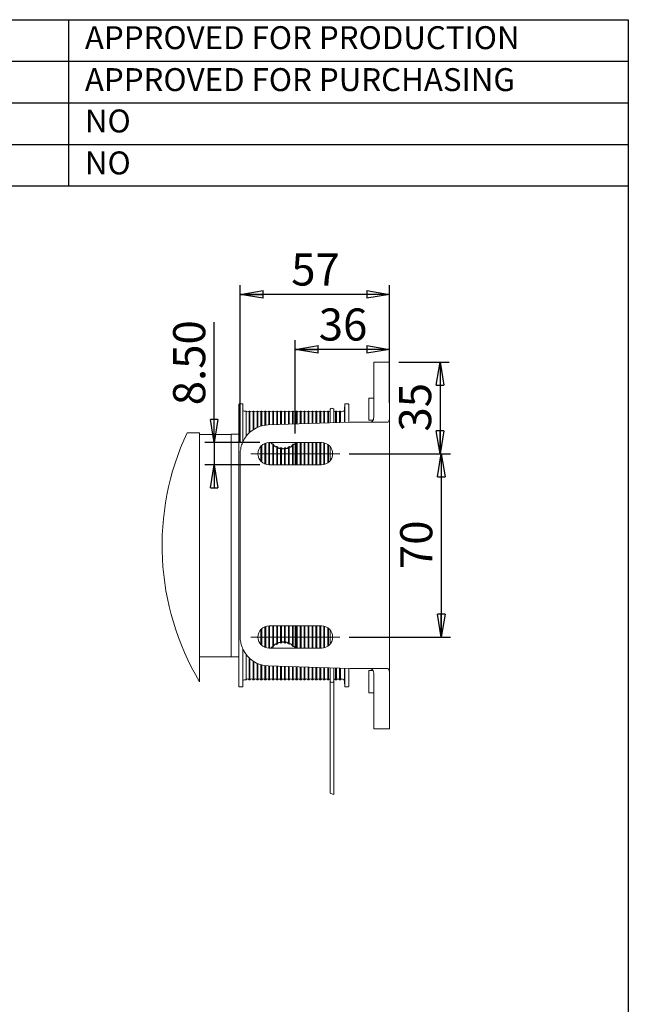
# Model space of a CAD drawing. Units: millimetres. Extents: x 13 to 407, y -244 to 287.
# Drawn here: x 341 to 407, y 179 to 287 of the extents above; entities that cross this region are included whole.
import ezdxf

# ---------------------------------------------------------------- set-up
doc = ezdxf.new("R2010")
doc.units = ezdxf.units.MM
doc.linetypes.add('CENTERX2', pattern=[20.32, 12.7, -2.54, 2.54, -2.54])
doc.layers.add('BORDTITLE', color=1, linetype='Continuous')
doc.layers.add('RAHM2', color=5, linetype='Continuous')
doc.styles.add('SLDTEXTSTYLE0', font='GOTHIC.TTF', dxfattribs={"width": 0.913})
doc.dimstyles.new('SLDDIMSTYLE10', dxfattribs={"dimtxt": 3.5, "dimasz": 2.5, "dimexe": 0, "dimexo": 0.0625, "dimgap": 0.875, "dimtad": 1, "dimlfac": 3.5, "dimrnd": 1e-09, "dimzin": 12, "dimdsep": 46, "dimtxsty": 'SLDTEXTSTYLE0', "dimblk1": 'CLOSED', "dimblk2": 'CLOSED', "dimsah": 1, "dimcen": 0.09, "dimadec": 0, "dimazin": 3, "dimtfac": 1, "dimtofl": 0, "dimtmove": 0, "dimatfit": 3, "dimldrblk": 'CLOSED', "dimfxl": 1, "dimfrac": 2, "dimtolj": 1, "dimtzin": 12, "dimarcsym": 0})
doc.dimstyles.new('SLDDIMSTYLE11', dxfattribs={"dimtxt": 3.5, "dimasz": 2.5, "dimexe": 0, "dimexo": 0.0625, "dimgap": 0.875, "dimtad": 1, "dimlfac": 3.5, "dimrnd": 1e-09, "dimzin": 4, "dimdsep": 46, "dimtxsty": 'SLDTEXTSTYLE0', "dimblk1": 'CLOSED', "dimblk2": 'CLOSED', "dimsah": 1, "dimcen": 0.09, "dimadec": 0, "dimazin": 1, "dimtfac": 1, "dimtmove": 0, "dimatfit": 0, "dimldrblk": 'CLOSED', "dimfxl": 1, "dimfrac": 2, "dimtolj": 1, "dimtzin": 12, "dimarcsym": 0})

# ---------------------------------------------------------------- blocks, each defined once
blk = doc.blocks.new('_CLOSED')
at = {"color": 0, "linetype": 'ByBlock', "lineweight": -2}
for p, q in [((-1, 0.166667), (0, 0)), ((-1, 0.166667), (-1, -0.166667)), ((0, 0), (-1, -0.166667)), ((0, 0), (-1, 0))]:
    blk.add_line(p, q, dxfattribs=at)
blk = doc.blocks.new('_D_19')
at = {"layer": 'BORDTITLE'}
for p, q in [((370.95, 241.68), (370.95, 251.84)), ((381.24, 250.46), (381.24, 251.84)), ((381.24, 250.84), (370.95, 250.84))]:
    blk.add_line(p, q, dxfattribs=at)
at = {"layer": 'BORDTITLE', "xscale": 2.5, "yscale": 2.5}
for p, rotation in [((370.95, 250.84), 179.9999999999999), ((381.24, 250.84), 359.9999999999999)]:
    blk.add_blockref('_CLOSED', p, dxfattribs=dict(at, rotation=rotation))
at = {"layer": 'BORDTITLE', "insert": (373.51, 255.31), "char_height": 3.5, "attachment_point": 1, "style": 'SLDTEXTSTYLE0'}
blk.add_mtext('36', dxfattribs=at)
blk = doc.blocks.new('_D_20')
at = {"layer": 'BORDTITLE'}
for p, q in [((376.81, 239.46), (387.86, 239.46)), ((386.86, 239.46), (386.86, 219.46)), ((376.81, 219.46), (387.86, 219.46))]:
    blk.add_line(p, q, dxfattribs=at)
at = {"layer": 'BORDTITLE', "xscale": 2.5, "yscale": 2.5}
for p, rotation in [((386.86, 239.46, -1.52), 90.00000000000018), ((386.86, 219.46, -1.52), 270.0000000000002)]:
    blk.add_blockref('_CLOSED', p, dxfattribs=dict(at, rotation=rotation))
at = {"layer": 'BORDTITLE', "insert": (382.39, 226.88), "char_height": 3.5, "attachment_point": 1, "rotation": 90, "style": 'SLDTEXTSTYLE0'}
blk.add_mtext('70', dxfattribs=at)
blk = doc.blocks.new('_D_21')
at = {"layer": 'BORDTITLE'}
for p, q in [((382.24, 249.46), (387.74, 249.46)), ((386.74, 249.46), (386.74, 239.46)), ((376.81, 239.46), (387.74, 239.46))]:
    blk.add_line(p, q, dxfattribs=at)
at = {"layer": 'BORDTITLE', "xscale": 2.5, "yscale": 2.5}
for p, rotation in [((386.74, 249.46, -1.52), 89.9999999999998), ((386.74, 239.46, -1.52), 269.9999999999998)]:
    blk.add_blockref('_CLOSED', p, dxfattribs=dict(at, rotation=rotation))
at = {"layer": 'BORDTITLE', "insert": (382.27, 241.88), "char_height": 3.5, "attachment_point": 1, "rotation": 90, "style": 'SLDTEXTSTYLE0'}
blk.add_mtext('35', dxfattribs=at)
blk = doc.blocks.new('_D_22')
at = {"layer": 'BORDTITLE'}
for p, q in [((362.11, 240.68), (362.11, 253.8)), ((367.1, 240.68), (361.11, 240.68)), ((362.11, 240.68), (362.11, 238.25)), ((367.1, 238.25), (361.11, 238.25)), ((362.11, 238.25), (362.11, 235.75))]:
    blk.add_line(p, q, dxfattribs=at)
at = {"layer": 'BORDTITLE', "xscale": 2.5, "yscale": 2.5}
for p, rotation in [((362.11, 240.68, -1.52), 269.9999999999994), ((362.11, 238.25, -1.52), 89.99999999999945)]:
    blk.add_blockref('_CLOSED', p, dxfattribs=dict(at, rotation=rotation))
at = {"layer": 'BORDTITLE', "insert": (357.64, 244.75), "char_height": 3.5, "attachment_point": 1, "rotation": 90, "style": 'SLDTEXTSTYLE0'}
blk.add_mtext('8.50', dxfattribs=at)
blk = doc.blocks.new('_D_23')
at = {"layer": 'BORDTITLE'}
for p, q in [((364.95, 240.74), (364.95, 257.84)), ((381.24, 245), (381.24, 257.84)), ((381.24, 256.84), (364.95, 256.84))]:
    blk.add_line(p, q, dxfattribs=at)
at = {"layer": 'BORDTITLE', "xscale": 2.5, "yscale": 2.5}
for p, rotation in [((364.95, 256.84, -1.52), 179.9999999999999), ((381.24, 256.84, -1.52), 359.9999999999999)]:
    blk.add_blockref('_CLOSED', p, dxfattribs=dict(at, rotation=rotation))
at = {"layer": 'BORDTITLE', "insert": (370.51, 261.31), "char_height": 3.5, "attachment_point": 1, "style": 'SLDTEXTSTYLE0'}
blk.add_mtext('57', dxfattribs=at)

msp = doc.modelspace()

# ---------------------------------------------------------------- linework, layer by layer
at = {"color": 7, "linetype": 'Continuous', "lineweight": 18}
for p, q in [((379.5255, 249.4642), (381.2398, 249.4642)), ((379.5255, 244.0998), (379.5255, 249.4642)), ((381.2398, 249.4642), (381.2398, 244.0998)), ((379.5255, 245.5356), (378.9541, 245.5356)), ((378.9541, 243.1071), (378.9541, 245.5356)), ((364.7827, 214.107), (364.7827, 244.8214)), ((365.2248, 244.8928), (364.8541, 244.8928)), ((365.2359, 244.2593), (365.2248, 244.8928)), ((365.2248, 240.7718), (365.2248, 244.8928)), ((365.5829, 244.1214), (365.3812, 244.1214)), ((365.5829, 244.1214), (365.5829, 241.3502)), ((366.0115, 244.1214), (365.9253, 244.1214)), ((365.9253, 244.1214), (365.9253, 241.7361)), ((366.0115, 244.1214), (366.0115, 241.8154)), ((366.44, 244.1214), (366.3539, 244.1214)), ((366.3539, 244.1214), (366.3539, 242.0794)), ((366.44, 244.1214), (366.44, 242.1348)), ((366.8686, 244.1214), (366.7824, 244.1214)), ((366.7824, 244.1214), (366.7824, 242.3189)), ((366.8686, 244.1214), (366.8686, 242.3571)), ((367.2972, 244.1214), (367.211, 244.1214)), ((367.211, 244.1214), (367.211, 242.4796)), ((367.2972, 244.1214), (367.2972, 242.5036)), ((367.7257, 244.1214), (367.6396, 244.1214)), ((367.6396, 244.1214), (367.6396, 242.5736)), ((367.7257, 244.1214), (367.7257, 242.5851)), ((368.1543, 244.1214), (368.0682, 244.1214)), ((368.0682, 244.1214), (368.0682, 242.6077)), ((368.1543, 244.1214), (368.1543, 242.6105)), ((368.5829, 244.1214), (368.4967, 244.1214)), ((368.4967, 244.1214), (368.4967, 242.6215)), ((368.5829, 244.1214), (368.5829, 242.6243)), ((369.0115, 244.1214), (368.9253, 244.1214)), ((368.9253, 244.1214), (368.9253, 242.6352)), ((369.0115, 244.1214), (369.0115, 242.638)), ((369.44, 244.1214), (369.3539, 244.1214)), ((369.3539, 244.1214), (369.3539, 242.649)), ((369.44, 244.1214), (369.44, 242.6517)), ((369.8686, 244.1214), (369.7825, 244.1214)), ((369.7825, 244.1214), (369.7825, 242.6627)), ((369.8686, 244.1214), (369.8686, 242.6655)), ((370.2972, 244.1214), (370.211, 244.1214)), ((370.211, 244.1214), (370.211, 242.6765)), ((370.2972, 244.1214), (370.2972, 242.6792)), ((370.7257, 244.1214), (370.6396, 244.1214)), ((370.6396, 244.1214), (370.6396, 242.6902)), ((370.7257, 244.1214), (370.7257, 242.693)), ((371.1543, 244.1214), (371.0682, 244.1214)), ((371.0682, 244.1214), (371.0682, 242.704)), ((371.1543, 244.1214), (371.1543, 242.7068)), ((371.5829, 244.1214), (371.4967, 244.1214)), ((371.4967, 244.1214), (371.4967, 242.7177)), ((371.5829, 244.1214), (371.5829, 242.7205)), ((372.0114, 244.1214), (371.9253, 244.1214)), ((371.9253, 244.1214), (371.9253, 242.7315)), ((372.0114, 244.1214), (372.0114, 242.7342)), ((372.44, 244.1214), (372.3539, 244.1214)), ((372.3539, 244.1214), (372.3539, 242.7452)), ((372.44, 244.1214), (372.44, 242.748)), ((372.8686, 244.1214), (372.7825, 244.1214)), ((372.7825, 244.1214), (372.7825, 242.759)), ((372.8686, 244.1214), (372.8686, 242.7617)), ((373.2972, 244.1214), (373.211, 244.1214)), ((373.211, 244.1214), (373.211, 242.7727)), ((373.2972, 244.1214), (373.2972, 242.7755)), ((373.7257, 244.1214), (373.6396, 244.1214)), ((373.6396, 244.1214), (373.6396, 242.7865)), ((373.7257, 244.1214), (373.7257, 242.7892)), ((374.1543, 244.1214), (374.0682, 244.1214)), ((374.0682, 244.1214), (374.0682, 242.8002)), ((374.1543, 244.1214), (374.1543, 242.803)), ((374.5829, 244.1214), (374.4967, 244.1214)), ((374.4967, 244.1214), (374.4967, 242.8139)), ((374.5829, 244.1214), (374.5829, 242.8167)), ((374.7398, 244.2071), (374.7398, 242.8217)), ((375.1684, 242.8355), (375.1684, 244.2071)), ((375.44, 244.1214), (375.3539, 244.1214)), ((375.3539, 244.1214), (375.3539, 242.8415)), ((375.44, 244.1214), (375.44, 242.8442)), ((375.8686, 244.1214), (375.7824, 244.1214)), ((375.7824, 244.1214), (375.7824, 242.8552)), ((375.8686, 244.1214), (375.8686, 242.8579)), ((376.3405, 244.8928), (376.3304, 244.3166)), ((376.3405, 244.8928), (376.3304, 244.3166)), ((376.3304, 244.3166), (376.3304, 242.8728)), ((376.7112, 244.8928), (376.3405, 244.8928)), ((376.3405, 242.8731), (376.3405, 244.8928)), ((376.7827, 244.8214), (376.7827, 242.8873)), ((379.5255, 243.9952), (379.5255, 244.0998)), ((381.2398, 244.0998), (381.2398, 243.9952)), ((381.2398, 214.9332), (381.2398, 243.9952)), ((367.9962, 242.6054), (376.9541, 242.8928)), ((376.9541, 242.8928), (377.8112, 242.8928)), ((380.9949, 242.8928), (377.8112, 242.8928)), ((378.9541, 243.1071), (379.4248, 243.1071)), ((360.5255, 241.7499), (359.1568, 241.7499)), ((360.5255, 241.7499), (360.5255, 229.4642)), ((363.9655, 241.5671), (360.5255, 241.5671)), ((363.9655, 241.5603), (360.5255, 241.5603)), ((364.7827, 241.6071), (363.9655, 241.6071)), ((363.9655, 217.3213), (363.9655, 241.6071)), ((363.9655, 217.3213), (363.9655, 241.5591)), ((367.7257, 240.6204), (367.7257, 238.308)), ((368.0682, 240.6782), (368.0682, 238.2503)), ((373.8112, 240.6785), (368.097, 240.6785)), ((368.1543, 240.6785), (368.1543, 238.2499)), ((371.0682, 240.6785), (371.0682, 238.2499)), ((371.1543, 240.6785), (371.1543, 238.2499)), ((371.4967, 240.6785), (371.4967, 238.2499)), ((371.5829, 240.6785), (371.5829, 238.2499)), ((371.9253, 240.6785), (371.9253, 238.2499)), ((372.0114, 240.6785), (372.0114, 238.2499)), ((372.3539, 240.6785), (372.3539, 238.2499)), ((372.44, 240.6785), (372.44, 238.2499)), ((372.7825, 240.6785), (372.7825, 238.2499)), ((372.8686, 240.6785), (372.8686, 238.2499)), ((373.211, 240.6785), (373.211, 238.2499)), ((373.2972, 240.6785), (373.2972, 238.2499)), ((373.6396, 240.6785), (373.6396, 238.2499)), ((373.7257, 240.6785), (373.7257, 238.2499)), ((374.0682, 240.651), (374.0682, 238.2774)), ((374.1543, 240.629), (374.1543, 238.2994)), ((364.9541, 219.1892), (364.9541, 239.7392)), ((367.211, 240.2946), (367.211, 238.6338)), ((367.2972, 240.3779), (367.2972, 238.5505)), ((367.6396, 240.5891), (367.6396, 238.3393)), ((368.4967, 240.55), (368.4967, 238.2499)), ((368.4967, 240.55), (368.5829, 240.4753)), ((368.5829, 240.4753), (368.5829, 238.2499)), ((368.9253, 240.2608), (369.0115, 240.223)), ((368.9253, 240.2608), (368.9253, 238.2499)), ((369.0115, 240.223), (369.0115, 238.2499)), ((369.3539, 240.1245), (369.44, 240.1117)), ((369.3539, 240.1245), (369.3539, 238.2499)), ((369.44, 240.1117), (369.44, 238.2499)), ((369.7825, 240.1057), (369.8686, 240.1155)), ((369.7825, 240.1057), (369.7825, 238.2499)), ((369.8686, 240.1155), (369.8686, 238.2499)), ((370.211, 240.201), (370.2972, 240.2351)), ((370.211, 240.201), (370.211, 238.2499)), ((370.2972, 240.2351), (370.2972, 238.2499)), ((370.6396, 240.4312), (370.7257, 240.4993)), ((370.6396, 240.4312), (370.6396, 238.2499)), ((370.7257, 240.4993), (370.7257, 238.2499)), ((374.4967, 240.4665), (374.4967, 238.4619)), ((374.5829, 240.4018), (374.5829, 238.5266)), ((374.7398, 240.2466), (374.7398, 238.6817)), ((368.097, 238.2499), (373.8112, 238.2499)), ((360.5255, 229.4642), (360.5255, 214.5896)), ((367.211, 220.2946), (367.211, 218.6338)), ((367.2972, 220.3779), (367.2972, 218.5505)), ((367.6396, 220.5891), (367.6396, 218.3394)), ((367.7257, 220.6203), (367.7257, 218.3081)), ((368.0682, 220.6781), (368.0682, 218.2503)), ((373.8112, 220.6785), (368.097, 220.6785)), ((368.1543, 220.6785), (368.1543, 218.2499)), ((368.4967, 220.6785), (368.4967, 218.3784)), ((368.5829, 220.6785), (368.5829, 218.4531)), ((368.9253, 220.6785), (368.9253, 218.6676)), ((369.0115, 220.6785), (369.0115, 218.7054)), ((369.3539, 220.6785), (369.3539, 218.8039)), ((369.44, 220.6785), (369.44, 218.8167)), ((369.7825, 220.6785), (369.7825, 218.8227)), ((369.8686, 220.6785), (369.8686, 218.8129)), ((370.211, 220.6785), (370.211, 218.7274)), ((370.2972, 220.6785), (370.2972, 218.6933)), ((370.6396, 220.6785), (370.6396, 218.4973)), ((370.7257, 220.6785), (370.7257, 218.4291)), ((371.0682, 220.6785), (371.0682, 218.2499)), ((371.1543, 220.6785), (371.1543, 218.2499)), ((371.4967, 220.6785), (371.4967, 218.2499)), ((371.5829, 220.6785), (371.5829, 218.2499)), ((371.9253, 220.6785), (371.9253, 218.2499)), ((372.0114, 220.6785), (372.0114, 218.2499)), ((372.3539, 220.6785), (372.3539, 218.2499)), ((372.44, 220.6785), (372.44, 218.2499)), ((372.7825, 220.6785), (372.7825, 218.2499)), ((372.8686, 220.6785), (372.8686, 218.2499)), ((373.211, 220.6785), (373.211, 218.2499)), ((373.2972, 220.6785), (373.2972, 218.2499)), ((373.6396, 220.6785), (373.6396, 218.2499)), ((373.7257, 220.6785), (373.7257, 218.2499)), ((374.0682, 220.651), (374.0682, 218.2774)), ((374.1543, 220.629), (374.1543, 218.2994)), ((374.4967, 220.4665), (374.4967, 218.4619)), ((374.5829, 220.4018), (374.5829, 218.5266)), ((374.7398, 220.2467), (374.7398, 218.6818)), ((365.2248, 214.0356), (365.2248, 218.178)), ((368.097, 218.2499), (373.8112, 218.2499)), ((368.4967, 218.3784), (368.5829, 218.4531)), ((368.9253, 218.6676), (369.0115, 218.7054)), ((369.3539, 218.8039), (369.44, 218.8167)), ((369.7825, 218.8227), (369.8686, 218.8129)), ((370.211, 218.7274), (370.2972, 218.6933)), ((370.6396, 218.4973), (370.7257, 218.4291)), ((360.5255, 217.3213), (363.9655, 217.3213)), ((363.9655, 217.3213), (364.7827, 217.3213)), ((365.5829, 217.5782), (365.5829, 214.807)), ((365.9253, 217.1923), (365.9253, 214.807)), ((366.0115, 217.113), (366.0115, 214.807)), ((366.3539, 216.849), (366.3539, 214.807)), ((366.44, 216.7936), (366.44, 214.807)), ((366.7824, 216.6095), (366.7824, 214.807)), ((366.8686, 216.5713), (366.8686, 214.807)), ((367.211, 216.4488), (367.211, 214.807)), ((367.2972, 216.4248), (367.2972, 214.807)), ((367.6396, 216.3548), (367.6396, 214.807)), ((367.7257, 216.3433), (367.7257, 214.807)), ((376.9541, 216.0356), (367.9962, 216.3229)), ((368.0682, 216.3207), (368.0682, 214.807)), ((368.1543, 216.3179), (368.1543, 214.807)), ((368.4967, 216.3069), (368.4967, 214.807)), ((368.5829, 216.3041), (368.5829, 214.807)), ((368.9253, 216.2931), (368.9253, 214.807)), ((369.0115, 216.2904), (369.0115, 214.807)), ((369.3539, 216.2794), (369.3539, 214.807)), ((369.44, 216.2767), (369.44, 214.807)), ((369.7825, 216.2657), (369.7825, 214.807)), ((369.8686, 216.2629), (369.8686, 214.807)), ((370.211, 216.2519), (370.211, 214.807)), ((370.2972, 216.2491), (370.2972, 214.807)), ((370.6396, 216.2382), (370.6396, 214.807)), ((370.7257, 216.2354), (370.7257, 214.807)), ((371.0682, 216.2244), (371.0682, 214.807)), ((371.1543, 216.2217), (371.1543, 214.807)), ((371.4967, 216.2107), (371.4967, 214.807)), ((371.5829, 216.2079), (371.5829, 214.807)), ((371.9253, 216.1969), (371.9253, 214.807)), ((372.0114, 216.1942), (372.0114, 214.807)), ((372.3539, 216.1832), (372.3539, 214.807)), ((372.44, 216.1804), (372.44, 214.807)), ((372.7825, 216.1694), (372.7825, 214.807)), ((372.8686, 216.1667), (372.8686, 214.807)), ((373.211, 216.1557), (373.211, 214.807)), ((373.2972, 216.1529), (373.2972, 214.807)), ((373.6396, 216.142), (373.6396, 214.807)), ((373.7257, 216.1392), (373.7257, 214.807)), ((374.0682, 216.1282), (374.0682, 214.807)), ((374.1543, 216.1254), (374.1543, 214.807)), ((374.4967, 216.1145), (374.4967, 214.807)), ((374.5829, 216.1117), (374.5829, 214.807)), ((374.7398, 216.1067), (374.7398, 214.7214)), ((375.1684, 214.7214), (375.1684, 216.0929)), ((375.3539, 216.0869), (375.3539, 214.807)), ((375.44, 216.0842), (375.44, 214.807)), ((375.7824, 216.0732), (375.7824, 214.807)), ((375.8686, 216.0705), (375.8686, 214.807)), ((376.3304, 216.0556), (376.3304, 214.6118)), ((376.3405, 214.0356), (376.3405, 216.0553)), ((376.7827, 216.0411), (376.7827, 214.107)), ((376.9541, 216.0356), (377.8112, 216.0356)), ((377.8112, 216.0356), (380.9949, 216.0356)), ((379.4135, 215.8213), (378.9541, 215.8213)), ((378.9541, 213.3928), (378.9541, 215.8213)), ((379.5255, 214.8286), (379.5255, 214.9332)), ((379.5255, 209.4642), (379.5255, 214.8286)), ((381.2398, 214.9332), (381.2398, 214.8286)), ((381.2398, 214.8286), (381.2398, 209.4642)), ((364.8541, 214.0356), (365.2248, 214.0356)), ((365.2248, 214.0356), (365.2359, 214.6691)), ((365.3812, 214.807), (365.5829, 214.807)), ((365.9253, 214.807), (366.0115, 214.807)), ((366.3539, 214.807), (366.44, 214.807)), ((366.7824, 214.807), (366.8686, 214.807)), ((367.211, 214.807), (367.2972, 214.807)), ((367.6396, 214.807), (367.7257, 214.807)), ((368.0682, 214.807), (368.1543, 214.807)), ((368.4967, 214.807), (368.5829, 214.807)), ((368.9253, 214.807), (369.0115, 214.807)), ((369.3539, 214.807), (369.44, 214.807)), ((369.7825, 214.807), (369.8686, 214.807)), ((370.211, 214.807), (370.2972, 214.807)), ((370.6396, 214.807), (370.7257, 214.807)), ((371.0682, 214.807), (371.1543, 214.807)), ((371.4967, 214.807), (371.5829, 214.807)), ((371.9253, 214.807), (372.0114, 214.807)), ((372.3539, 214.807), (372.44, 214.807)), ((372.7825, 214.807), (372.8686, 214.807)), ((373.211, 214.807), (373.2972, 214.807)), ((373.6396, 214.807), (373.7257, 214.807)), ((374.0682, 214.807), (374.1543, 214.807)), ((374.4967, 214.807), (374.5829, 214.807)), ((374.7398, 214.7214), (374.7398, 202.4467)), ((375.1684, 202.2795), (375.1684, 214.7214)), ((375.3539, 214.807), (375.44, 214.807)), ((375.7824, 214.807), (375.8686, 214.807)), ((376.3304, 214.6118), (376.3405, 214.0356)), ((376.3304, 214.6118), (376.3405, 214.0356)), ((376.3405, 214.0356), (376.7112, 214.0356)), ((378.9541, 213.3928), (379.5255, 213.3928)), ((379.5255, 209.4642), (381.2398, 209.4642))]:
    msp.add_line(p, q, dxfattribs=at)
at = {"color": 7, "linetype": 'Continuous', "lineweight": 18, "flags": 128}
for points in [[(364.9541, 239.7392), (364.9595, 239.77), (364.9757, 239.8615), (365.0018, 240.01)], [(365.0018, 218.9184), (364.9757, 219.0669), (364.9595, 219.1584), (364.9541, 219.1892)]]:
    msp.add_lwpolyline(points, dxfattribs=at)
at = {"color": 7, "linetype": 'Continuous', "lineweight": 18}
for centre, radius, start, end in [((364.8541, 244.8213), 0.0714, 89.991275, 179.995065), ((365.3787, 244.2642), 0.1429, 181.980721, 271.002437), ((365.7541, 244.2501), 0.2142, 216.949713, 323.050287), ((366.1827, 244.2501), 0.2142, 216.949713, 323.050287), ((366.6112, 244.2501), 0.2142, 216.949713, 323.050287), ((367.0398, 244.2502), 0.2143, 216.95199, 323.04801), ((367.4684, 244.2502), 0.2143, 216.95199, 323.04801), ((367.897, 244.2502), 0.2143, 216.95199, 323.04801), ((368.3255, 244.2501), 0.2142, 216.949713, 323.050287), ((368.7541, 244.2501), 0.2142, 216.949713, 323.050287), ((369.1827, 244.2501), 0.2142, 216.949713, 323.050287), ((369.6112, 244.2502), 0.2143, 216.95199, 323.04801), ((370.0398, 244.2502), 0.2143, 216.95199, 323.04801), ((370.4684, 244.2502), 0.2143, 216.95199, 323.04801), ((370.8969, 244.2501), 0.2142, 216.949713, 323.050287), ((371.3255, 244.2501), 0.2142, 216.949713, 323.050287), ((371.7541, 244.2501), 0.2142, 216.949713, 323.050287), ((372.1827, 244.2502), 0.2143, 216.95199, 323.04801), ((372.6112, 244.2502), 0.2143, 216.95199, 323.04801), ((373.0398, 244.2501), 0.2142, 216.949713, 323.050287), ((373.4684, 244.2501), 0.2142, 216.949713, 323.050287), ((373.897, 244.2501), 0.2142, 216.949713, 323.050287), ((374.3255, 244.2502), 0.2143, 216.95199, 323.04801), ((374.7541, 244.2502), 0.2143, 216.95176, 266.176405), ((374.9541, 244.2071), 0.2143, 359.995447, 180.004553), ((375.1827, 244.2502), 0.2143, 266.17609, 323.048217), ((375.6112, 244.2501), 0.2142, 216.949713, 323.050287), ((376.0398, 244.2502), 0.2143, 216.951739, 270.000251), ((376.0447, 244.3216), 0.2858, 269.017878, 358.990881), ((376.7113, 244.8214), 0.0714, 359.981616, 90.018384), ((385.5264, 229.4642), 29.0911, 155.018981, 210.75106), ((368.0969, 239.4642), 3.1428, 91.8369, 155.379698), ((368.097, 239.4642), 1.2143, 90, 270), ((373.8112, 239.4642), 1.2143, 270, 90), ((368.097, 219.4642), 1.2143, 90, 270), ((373.8112, 219.4642), 1.2143, 270, 90), ((368.097, 219.4643), 3.1429, 204.620892, 268.161528), ((365.7541, 214.6783), 0.2142, 36.949713, 143.050287), ((366.1827, 214.6783), 0.2142, 36.949713, 143.050287), ((366.6112, 214.6783), 0.2142, 36.949713, 143.050287), ((367.0398, 214.6782), 0.2143, 36.95199, 143.04801), ((367.4684, 214.6782), 0.2143, 36.95199, 143.04801), ((367.897, 214.6782), 0.2143, 36.95199, 143.04801), ((368.3255, 214.6783), 0.2142, 36.949713, 143.050287), ((368.7541, 214.6783), 0.2142, 36.949713, 143.050287), ((369.1827, 214.6783), 0.2142, 36.949713, 143.050287), ((369.6112, 214.6782), 0.2143, 36.95199, 143.04801), ((370.0398, 214.6782), 0.2143, 36.95199, 143.04801), ((370.4684, 214.6782), 0.2143, 36.95199, 143.04801), ((370.8969, 214.6783), 0.2142, 36.949713, 143.050287), ((371.3255, 214.6783), 0.2142, 36.949713, 143.050287), ((371.7541, 214.6783), 0.2142, 36.949713, 143.050287), ((372.1827, 214.6782), 0.2143, 36.95199, 143.04801), ((372.6112, 214.6782), 0.2143, 36.95199, 143.04801), ((373.0398, 214.6783), 0.2142, 36.949713, 143.050287), ((373.4684, 214.6783), 0.2142, 36.949713, 143.050287), ((373.897, 214.6783), 0.2142, 36.949713, 143.050287), ((374.3255, 214.6782), 0.2143, 36.95199, 143.04801), ((374.7541, 214.6782), 0.2143, 93.823595, 143.04824), ((375.1826, 214.6782), 0.2143, 36.962772, 93.812921), ((375.6112, 214.6783), 0.2142, 36.949713, 143.050287), ((376.0398, 214.6782), 0.2143, 89.999749, 143.048261), ((376.0447, 214.6068), 0.2858, 1.009119, 90.982122), ((364.8541, 214.1071), 0.0714, 180.004935, 270.008725), ((365.3787, 214.6642), 0.1429, 88.997563, 178.019279), ((374.9541, 214.7213), 0.2143, 179.995447, 0.004553), ((376.7113, 214.107), 0.0714, 269.981616, 0.018384), ((385.6235, 229.7116), 29.3569, 248.238846, 249.136703)]:
    msp.add_arc(centre, radius, start, end, dxfattribs=at)
for points, knots in [([(378.9598, 242.8928), (379.0544, 242.895), (379.2288, 242.8992), (379.4428, 243.0719), (379.5079, 243.3393), (379.5258, 243.6467), (379.5256, 243.8735), (379.5255, 243.9952)], [0, 0, 0, 0, 0.19259929, 0.3554127, 0.52824677, 0.74699116, 1, 1, 1, 1]), ([(381.2398, 243.9952), (381.2403, 243.8588), (381.2411, 243.6078), (381.2249, 243.2763), (381.1917, 243.0322), (381.0842, 242.8998), (381.0136, 242.8943), (380.9949, 242.8928)], [0, 0, 0, 0, 0.34021966, 0.6256495, 0.82671608, 0.95392212, 1, 1, 1, 1]), ([(365.0018, 240.01), (365.0429, 240.194), (365.1013, 240.4556), (365.2081, 240.7008), (365.2398, 240.7735)], [0, 0, 0, 0, 0.7032428, 1, 1, 1, 1]), ([(368.2962, 240.6785), (368.3067, 240.661), (368.3362, 240.6124), (368.3871, 240.5603), (368.4437, 240.5361), (368.4762, 240.5372), (368.4912, 240.5465), (368.4967, 240.55)], [0, 0, 0, 0, 0.23317748, 0.64996424, 0.80048132, 0.92612697, 1, 1, 1, 1]), ([(370.7257, 240.4993), (370.7344, 240.4936), (370.7534, 240.4812), (370.799, 240.4828), (370.8699, 240.5238), (370.9324, 240.5935), (370.9579, 240.6582), (370.966, 240.6785)], [0, 0, 0, 0, 0.09039861, 0.19836655, 0.3830554, 0.80609463, 1, 1, 1, 1]), ([(368.5829, 240.4753), (368.6123, 240.4145), (368.6539, 240.3287), (368.7428, 240.2454), (368.8064, 240.2146), (368.8626, 240.2159), (368.9001, 240.233), (368.9176, 240.2523), (368.9253, 240.2608)], [0, 0, 0, 0, 0.41557734, 0.58595373, 0.7525637, 0.83890604, 0.92877757, 1, 1, 1, 1]), ([(369.0115, 240.223), (369.034, 240.1828), (369.0687, 240.1211), (369.1403, 240.065), (369.1972, 240.0437), (369.2498, 240.0439), (369.2953, 240.0618), (369.3303, 240.0907), (369.3466, 240.1141), (369.3539, 240.1245)], [0, 0, 0, 0, 0.30393493, 0.46678246, 0.59601499, 0.70223742, 0.80971882, 0.91581272, 1, 1, 1, 1]), ([(369.44, 240.1117), (369.46, 240.0807), (369.4908, 240.033), (369.557, 239.9931), (369.6137, 239.9819), (369.6673, 239.9927), (369.72, 240.0225), (369.7578, 240.0633), (369.7767, 240.0958), (369.7825, 240.1057)], [0, 0, 0, 0, 0.246749846, 0.37996532, 0.514297045, 0.63022036, 0.744371852, 0.92155666, 1, 1, 1, 1]), ([(369.8686, 240.1155), (369.8805, 240.0988), (369.9044, 240.0656), (369.956, 240.0349), (370.01, 240.0276), (370.0659, 240.0403), (370.1299, 240.0803), (370.1793, 240.1395), (370.2032, 240.1859), (370.211, 240.201)], [0, 0, 0, 0, 0.13628621, 0.27275881, 0.38846589, 0.4934036, 0.65058364, 0.88600591, 1, 1, 1, 1]), ([(370.2972, 240.2351), (370.3071, 240.224), (370.3265, 240.2023), (370.3667, 240.1857), (370.4146, 240.1846), (370.4776, 240.2084), (370.5676, 240.2863), (370.611, 240.3736), (370.6396, 240.4312)], [0, 0, 0, 0, 0.092922585, 0.182349419, 0.264994384, 0.390669548, 0.598327739, 1, 1, 1, 1]), ([(365.2398, 218.1549), (365.1679, 218.333), (365.0676, 218.5815), (365.0164, 218.844), (365.0018, 218.9184)], [0, 0, 0, 0, 0.71630851, 1, 1, 1, 1]), ([(368.2962, 218.2499), (368.3067, 218.2674), (368.3362, 218.316), (368.3871, 218.3681), (368.4437, 218.3923), (368.4762, 218.3912), (368.4912, 218.3819), (368.4967, 218.3784)], [0, 0, 0, 0, 0.23317748, 0.64996424, 0.80048132, 0.92612697, 1, 1, 1, 1]), ([(368.5829, 218.4531), (368.6123, 218.5139), (368.6539, 218.5997), (368.7428, 218.683), (368.8064, 218.7138), (368.8626, 218.7126), (368.9001, 218.6954), (368.9176, 218.6761), (368.9253, 218.6676)], [0, 0, 0, 0, 0.41552208, 0.58594822, 0.75256041, 0.8389039, 0.92877662, 1, 1, 1, 1]), ([(369.0115, 218.7054), (369.034, 218.7456), (369.0687, 218.8073), (369.1403, 218.8634), (369.1972, 218.8847), (369.2498, 218.8846), (369.2953, 218.8667), (369.3303, 218.8377), (369.3466, 218.8143), (369.3539, 218.8039)], [0, 0, 0, 0, 0.30391659, 0.46675429, 0.59597902, 0.70219505, 0.80966996, 0.91575745, 1, 1, 1, 1]), ([(369.44, 218.8167), (369.46, 218.8477), (369.4908, 218.8954), (369.557, 218.9353), (369.6136, 218.9465), (369.6673, 218.9357), (369.7199, 218.9058), (369.7578, 218.8651), (369.7767, 218.8326), (369.7825, 218.8227)], [0, 0, 0, 0, 0.24675447, 0.37997244, 0.51430668, 0.63023217, 0.74442309, 0.92155519, 1, 1, 1, 1]), ([(369.8686, 218.8129), (369.8805, 218.8296), (369.9044, 218.8628), (369.956, 218.8935), (370.01, 218.9007), (370.0659, 218.8881), (370.1299, 218.8481), (370.1793, 218.7889), (370.2032, 218.7425), (370.211, 218.7274)], [0, 0, 0, 0, 0.13628066, 0.2727477, 0.38843993, 0.49335744, 0.65053108, 0.88594377, 1, 1, 1, 1]), ([(370.2972, 218.6933), (370.3071, 218.7044), (370.3265, 218.7261), (370.3667, 218.7427), (370.4146, 218.7438), (370.4776, 218.72), (370.5676, 218.6421), (370.611, 218.5548), (370.6396, 218.4973)], [0, 0, 0, 0, 0.092922585, 0.182349419, 0.264994384, 0.390669548, 0.598327739, 1, 1, 1, 1]), ([(370.7257, 218.4291), (370.7344, 218.4348), (370.7534, 218.4472), (370.799, 218.4456), (370.8699, 218.4047), (370.9324, 218.3349), (370.9579, 218.2702), (370.966, 218.2499)], [0, 0, 0, 0, 0.09039861, 0.19836655, 0.3830554, 0.80609463, 1, 1, 1, 1]), ([(379.5255, 214.9332), (379.5254, 215.0683), (379.525, 215.3175), (379.5048, 215.6475), (379.405, 215.911), (379.1883, 216.0296), (379.039, 216.0335), (378.9598, 216.0356)], [0, 0, 0, 0, 0.28077669, 0.51794375, 0.69112168, 0.8362928, 1, 1, 1, 1]), ([(380.9949, 216.0356), (381.0444, 216.0193), (381.1645, 215.9796), (381.215, 215.737), (381.2389, 215.4514), (381.2396, 215.1666), (381.2398, 214.9864), (381.2398, 214.9332)], [0, 0, 0, 0, 0.1228633, 0.29834506, 0.54926194, 0.86692392, 1, 1, 1, 1])]:
    msp.add_open_spline(points, degree=3, knots=knots, dxfattribs=at)
at = {"layer": 'BORDTITLE'}
for p, q in [((346.2262, 286.7612), (346.2262, 268.6975)), ((314.528, 282.2797), (407.1984, 282.2797)), ((314.528, 277.7293), (407.1984, 277.7293)), ((314.528, 273.1789), (407.1984, 273.1789)), ((314.528, 268.6975), (407.1984, 268.6975)), ((370.9541, 240.6785), (370.9541, 238.2499)), ((370.9541, 220.6785), (370.9541, 218.2499))]:
    msp.add_line(p, q, dxfattribs=at)
at = {"layer": 'BORDTITLE', "linetype": 'CENTERX2', "lineweight": 18, "ltscale": 2}
for p, q in [((366.0969, 239.4642), (375.8112, 239.4642)), ((366.0969, 219.4642), (375.8112, 219.4642))]:
    msp.add_line(p, q, dxfattribs=at)
at = {"layer": 'RAHM2', "lineweight": 25}
for p, q in [((13.256, 286.8117), (407.256, 286.8117)), ((407.256, 286.8117), (407.256, 9.5506))]:
    msp.add_line(p, q, dxfattribs=at)

# ---------------------------------------------------------------- texts
at = {"layer": 'BORDTITLE', "char_height": 2.5, "attachment_point": 1, "style": 'SLDTEXTSTYLE0'}
for s, insert in [('APPROVED FOR PRODUCTION', (348.0199, 286.1005)), ('APPROVED FOR PURCHASING', (348.0199, 281.5246)), ('NO', (348.0199, 277.0131)), ('NO', (348.0199, 272.4371))]:
    msp.add_mtext(s, dxfattribs=dict(at, insert=insert))

# ---------------------------------------------------------------- dimensions: what is measured, and where the dimension line sits
at = {"layer": 'BORDTITLE'}
for base, p1, p2, picture, middle in [((364.9541, 256.8385), (381.2398, 243.9952), (364.9541, 239.7392), '_D_23', (373.097, 256.8385)), ((370.9541, 250.8353), (381.2398, 249.4642), (370.9541, 240.6785), '_D_19', (376.097, 250.8353))]:
    dim = msp.add_linear_dim(base=base, p1=p1, p2=p2, dimstyle='SLDDIMSTYLE10', dxfattribs=at)
    dim.commit()
    dim.dimension.update_dxf_attribs({"geometry": picture, "text_midpoint": middle, "dimtype": 160})
for base, p1, p2, dimstyle, picture, middle in [((362.1099, 238.2499), (368.097, 240.6785), (368.097, 238.2499), 'SLDDIMSTYLE11', '_D_22', (362.1099, 249.2709)), ((386.7408, 239.4642), (381.2398, 249.4642), (375.8112, 239.4642), 'SLDDIMSTYLE10', '_D_21', (386.7408, 244.4642)), ((386.86, 219.4642), (375.8112, 239.4642), (375.8112, 219.4642), 'SLDDIMSTYLE10', '_D_20', (386.86, 229.4642))]:
    dim = msp.add_linear_dim(base=base, p1=p1, p2=p2, angle=90, dimstyle=dimstyle, dxfattribs=at)
    dim.commit()
    dim.dimension.update_dxf_attribs({"geometry": picture, "text_midpoint": middle, "dimtype": 160})

doc.saveas('drawing.dxf')
